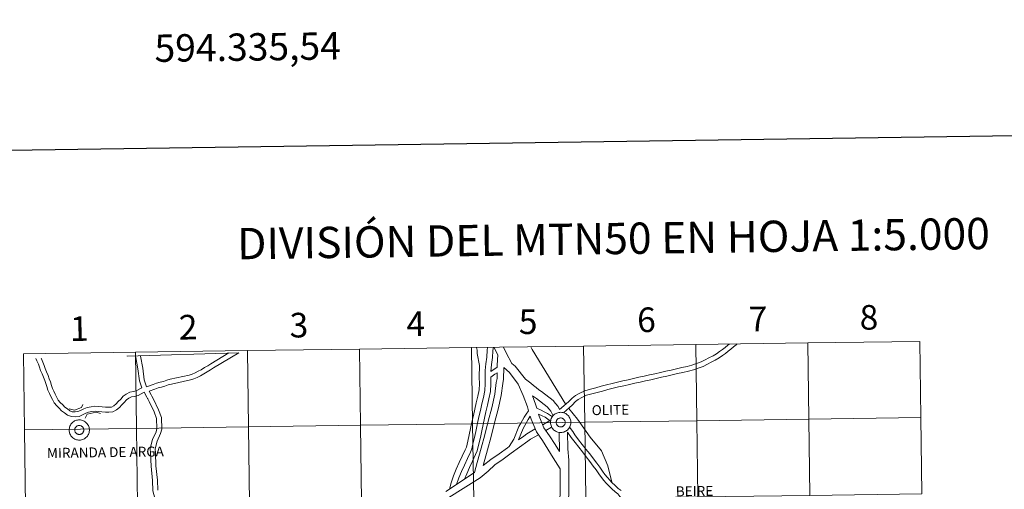
# Model space of a CAD drawing. Units: metres. Extents: x 593431 to 597926, y 4691651 to 4694681.
# Drawn here: x 594286 to 594646, y 4691880 to 4692052 of the extents above; entities that cross this region are included whole.
import ezdxf
from ezdxf.enums import TextEntityAlignment as Align

# ---------------------------------------------------------------- set-up
doc = ezdxf.new("R2010")
doc.units = ezdxf.units.M
doc.header["$MEASUREMENT"] = 0
doc.layers.add('Level 63', color=7, linetype='Continuous', lineweight=0)
doc.styles.add('Arial', font='ARIAL.TTF', dxfattribs={"height": 0.2})

msp = doc.modelspace()

# ---------------------------------------------------------------- linework, layer by layer
at = {"layer": 'Level 63', "linetype": 'Continuous', "lineweight": 30}
msp.add_lwpolyline([(594238.9, 4694418.88), (594274.09, 4692004.16), (597828.67, 4692055.96), (597793.51, 4694467.68), (594238.9, 4694418.88)], dxfattribs=at)
at = {"layer": 'Level 63', "linetype": 'Continuous', "lineweight": 0}
for points in [[(594545.79, 4691933.44), (594545.26, 4691932.99), (594544.31, 4691932.2), (594543.35, 4691931.42), (594542.27, 4691930.66), (594541.17, 4691929.89), (594539.88, 4691929.16), (594538.41, 4691928.41), (594536.98, 4691927.64), (594535.56, 4691926.93), (594533.88, 4691926.32), (594532.17, 4691925.74), (594530.44, 4691925.22), (594528.51, 4691924.83), (594526.55, 4691924.37), (594524.55, 4691923.92), (594522.57, 4691923.48), (594520.62, 4691923.04), (594518.66, 4691922.6), (594516.71, 4691922.16), (594514.75, 4691921.73), (594512.8, 4691921.29), (594510.84, 4691920.85), (594508.88, 4691920.41), (594506.93, 4691919.97), (594504.97, 4691919.53), (594502.94, 4691919.06), (594500.92, 4691918.57), (594498.93, 4691917.98), (594496.99, 4691917.46), (594495.04, 4691916.93), (594493.01, 4691916.38), (594491.13, 4691915.48), (594489.54, 4691914.66), (594488.33, 4691913.7), (594487.11, 4691912.41), (594486.2, 4691911.6), (594483.75, 4691909.46)], [(594545.79, 4691933.44), (594545.26, 4691932.99), (594544.31, 4691932.2), (594543.35, 4691931.42), (594542.27, 4691930.66), (594541.17, 4691929.89), (594539.88, 4691929.16), (594538.41, 4691928.41), (594536.98, 4691927.64), (594535.56, 4691926.93), (594533.88, 4691926.32), (594532.17, 4691925.74), (594530.44, 4691925.22), (594528.51, 4691924.83), (594526.55, 4691924.37), (594524.55, 4691923.92), (594522.57, 4691923.48), (594520.62, 4691923.04), (594518.66, 4691922.6), (594516.71, 4691922.16), (594514.75, 4691921.73), (594512.8, 4691921.29), (594510.84, 4691920.85), (594508.88, 4691920.41), (594506.93, 4691919.97), (594504.97, 4691919.53), (594502.94, 4691919.06), (594500.92, 4691918.57), (594498.93, 4691917.98), (594496.99, 4691917.46), (594495.04, 4691916.93), (594493.01, 4691916.38), (594491.13, 4691915.48), (594489.54, 4691914.66), (594488.33, 4691913.7), (594487.11, 4691912.41), (594486.2, 4691911.6), (594483.75, 4691909.46)], [(594548.68, 4691933.48), (594548.33, 4691933.2), (594547.38, 4691932.43), (594546.42, 4691931.62), (594545.45, 4691930.81), (594544.44, 4691929.99), (594543.3, 4691929.2), (594542.13, 4691928.37), (594540.73, 4691927.57), (594539.24, 4691926.82), (594537.81, 4691926.05), (594536.27, 4691925.27), (594534.47, 4691924.62), (594532.72, 4691924.04), (594530.88, 4691923.48), (594528.89, 4691923.07), (594526.95, 4691922.61), (594524.94, 4691922.17), (594522.97, 4691921.73), (594521.01, 4691921.29), (594519.06, 4691920.85), (594517.1, 4691920.41), (594515.14, 4691919.97), (594513.19, 4691919.53), (594511.23, 4691919.09), (594509.28, 4691918.65), (594507.32, 4691918.21), (594505.37, 4691917.78), (594503.35, 4691917.31), (594501.39, 4691916.84), (594499.42, 4691916.25), (594497.46, 4691915.72), (594495.51, 4691915.2), (594493.63, 4691914.69), (594491.93, 4691913.87), (594490.52, 4691913.15), (594489.55, 4691912.38), (594488.36, 4691911.12), (594487.39, 4691910.25), (594485.17, 4691908.31)], [(594548.68, 4691933.48), (594548.33, 4691933.2), (594547.38, 4691932.43), (594546.42, 4691931.62), (594545.45, 4691930.81), (594544.44, 4691929.99), (594543.3, 4691929.2), (594542.13, 4691928.37), (594540.73, 4691927.57), (594539.24, 4691926.82), (594537.81, 4691926.05), (594536.27, 4691925.27), (594534.47, 4691924.62), (594532.72, 4691924.04), (594530.88, 4691923.48), (594528.89, 4691923.07), (594526.95, 4691922.61), (594524.94, 4691922.17), (594522.97, 4691921.73), (594521.01, 4691921.29), (594519.06, 4691920.85), (594517.1, 4691920.41), (594515.14, 4691919.97), (594513.19, 4691919.53), (594511.23, 4691919.09), (594509.28, 4691918.65), (594507.32, 4691918.21), (594505.37, 4691917.78), (594503.35, 4691917.31), (594501.39, 4691916.84), (594499.42, 4691916.25), (594497.46, 4691915.72), (594495.51, 4691915.2), (594493.63, 4691914.69), (594491.93, 4691913.87), (594490.52, 4691913.15), (594489.55, 4691912.38), (594488.36, 4691911.12), (594487.39, 4691910.25), (594485.17, 4691908.31)], [(594288.04, 4691902.04), (594329.02, 4691902.6), (594328.64, 4691930.46), (594287.66, 4691929.9)], [(594287.66, 4691929.9), (594288.04, 4691902.04)], [(594362.75, 4691930.18), (594356.18, 4691926.2), (594355.1, 4691925.49), (594353.91, 4691924.83), (594352.73, 4691924.06), (594351.63, 4691923.47), (594350.43, 4691922.88), (594349.33, 4691922.44), (594348.25, 4691922.07), (594341.33, 4691920.56), (594340.08, 4691920.19), (594338.87, 4691919.79), (594337.71, 4691919.45), (594336.37, 4691919.14), (594335.12, 4691918.67), (594332.68, 4691917.82)], [(594362.75, 4691930.18), (594356.18, 4691926.2), (594355.1, 4691925.49), (594353.91, 4691924.83), (594352.73, 4691924.06), (594351.63, 4691923.47), (594350.43, 4691922.88), (594349.33, 4691922.44), (594348.25, 4691922.07), (594341.33, 4691920.56), (594340.08, 4691920.19), (594338.87, 4691919.79), (594337.71, 4691919.45), (594336.37, 4691919.14), (594335.12, 4691918.67), (594332.68, 4691917.82)], [(594366.4, 4691930.28), (594357.14, 4691924.68), (594356.04, 4691923.96), (594354.84, 4691923.29), (594353.64, 4691922.51), (594352.45, 4691921.87), (594351.16, 4691921.24), (594349.96, 4691920.76), (594348.74, 4691920.33), (594341.77, 4691918.82), (594340.61, 4691918.48), (594339.41, 4691918.08), (594338.17, 4691917.71), (594336.89, 4691917.42), (594335.74, 4691916.98), (594333.68, 4691916.26)], [(594366.4, 4691930.28), (594357.14, 4691924.68), (594356.04, 4691923.96), (594354.84, 4691923.29), (594353.64, 4691922.51), (594352.45, 4691921.87), (594351.16, 4691921.24), (594349.96, 4691920.76), (594348.74, 4691920.33), (594341.77, 4691918.82), (594340.61, 4691918.48), (594339.41, 4691918.08), (594338.17, 4691917.71), (594336.89, 4691917.42), (594335.74, 4691916.98), (594333.68, 4691916.26)], [(594454.49, 4691925.6), (594453.61, 4691930), (594453.57, 4691931.23), (594453.4, 4691932.17)], [(594454.49, 4691925.6), (594453.61, 4691930), (594453.57, 4691931.23), (594453.4, 4691932.17)], [(594457.37, 4691932.23), (594457.24, 4691931.14), (594457.11, 4691928.69), (594456.83, 4691926.18), (594456.55, 4691923.73), (594456.5, 4691921.28), (594456.54, 4691918.84), (594456.46, 4691916.4), (594455.89, 4691913.94), (594455.32, 4691911.54), (594454.8, 4691909.14)], [(594457.37, 4691932.23), (594457.24, 4691931.14), (594457.11, 4691928.69), (594456.83, 4691926.18), (594456.55, 4691923.73), (594456.5, 4691921.28), (594456.54, 4691918.84), (594456.46, 4691916.4), (594455.89, 4691913.94), (594455.32, 4691911.54), (594454.8, 4691909.14)], [(594459.61, 4691932.26), (594459.43, 4691931.83), (594459.33, 4691930.96), (594459.19, 4691928.52), (594458.91, 4691925.94), (594458.62, 4691923.44)], [(594459.61, 4691932.26), (594459.43, 4691931.83), (594459.33, 4691930.96), (594459.19, 4691928.52), (594458.91, 4691925.94), (594458.62, 4691923.44)], [(594459.76, 4691932.26), (594461.21, 4691929.43)], [(594459.76, 4691932.26), (594461.21, 4691929.43)], [(594461.21, 4691929.43), (594460.94, 4691925.68), (594460.94, 4691924.93)], [(594461.21, 4691929.43), (594460.94, 4691925.68), (594460.94, 4691924.93)], [(594463.23, 4691932.31), (594464.27, 4691930.28), (594466.35, 4691926.35), (594467.58, 4691925.29), (594471.3, 4691920.61)], [(594463.23, 4691932.31), (594464.27, 4691930.28), (594466.35, 4691926.35), (594467.58, 4691925.29), (594471.3, 4691920.61)], [(594473.29, 4691932.45), (594473.74, 4691931.46), (594486.06, 4691911.3)], [(594473.29, 4691932.45), (594473.74, 4691931.46), (594486.06, 4691911.3)], [(594331.87, 4691915.88), (594329.6, 4691914.67), (594328.3, 4691914.3), (594327.14, 4691914.12), (594326.24, 4691913.64), (594325.38, 4691913), (594324.54, 4691912.07), (594323.65, 4691911.18), (594322.79, 4691910.27), (594321.7, 4691909.34), (594320.33, 4691908.61), (594318.91, 4691908.57), (594317.65, 4691908.53), (594316.31, 4691908.66), (594315.02, 4691908.82), (594313.86, 4691908.88), (594312.71, 4691908.75), (594311.46, 4691908.53), (594310.44, 4691908.15), (594309.33, 4691907.58), (594308.03, 4691906.97), (594306.61, 4691906.81), (594305.19, 4691906.89), (594303.75, 4691907.4), (594302.67, 4691908.27), (594301.64, 4691909.04), (594300.77, 4691909.96), (594299.83, 4691910.85), (594298.89, 4691911.9), (594298.25, 4691913.16), (594297.71, 4691914.31), (594297.17, 4691915.4), (594296.6, 4691916.57), (594296.24, 4691917.86), (594295.92, 4691919.05), (594295.45, 4691920.12), (594295.06, 4691921.32), (594294.49, 4691922.57), (594293.93, 4691923.82), (594293.59, 4691924.99), (594293.13, 4691926.13), (594292.6, 4691927.3), (594292.21, 4691928.12)], [(594331.87, 4691915.88), (594329.6, 4691914.67), (594328.3, 4691914.3), (594327.14, 4691914.12), (594326.24, 4691913.64), (594325.38, 4691913), (594324.54, 4691912.07), (594323.65, 4691911.18), (594322.79, 4691910.27), (594321.7, 4691909.34), (594320.33, 4691908.61), (594318.91, 4691908.57), (594317.65, 4691908.53), (594316.31, 4691908.66), (594315.02, 4691908.82), (594313.86, 4691908.88), (594312.71, 4691908.75), (594311.46, 4691908.53), (594310.44, 4691908.15), (594309.33, 4691907.58), (594308.03, 4691906.97), (594306.61, 4691906.81), (594305.19, 4691906.89), (594303.75, 4691907.4), (594302.67, 4691908.27), (594301.64, 4691909.04), (594300.77, 4691909.96), (594299.83, 4691910.85), (594298.89, 4691911.9), (594298.25, 4691913.16), (594297.71, 4691914.31), (594297.17, 4691915.4), (594296.6, 4691916.57), (594296.24, 4691917.86), (594295.92, 4691919.05), (594295.45, 4691920.12), (594295.06, 4691921.32), (594294.49, 4691922.57), (594293.93, 4691923.82), (594293.59, 4691924.99), (594293.13, 4691926.13), (594292.6, 4691927.3), (594292.21, 4691928.12)], [(594330.92, 4691917.42), (594328.92, 4691916.35), (594327.91, 4691916.05), (594326.57, 4691915.85), (594325.28, 4691915.16), (594324.16, 4691914.33), (594323.24, 4691913.3), (594322.36, 4691912.43), (594321.55, 4691911.58), (594320.68, 4691910.83), (594319.86, 4691910.39), (594318.86, 4691910.37), (594317.71, 4691910.33), (594316.51, 4691910.44), (594315.18, 4691910.61), (594313.81, 4691910.68), (594312.45, 4691910.53), (594310.98, 4691910.28), (594309.71, 4691909.79), (594308.53, 4691909.19), (594307.54, 4691908.72), (594306.55, 4691908.61), (594305.55, 4691908.67), (594304.64, 4691908.99), (594303.77, 4691909.69), (594302.84, 4691910.38), (594302.04, 4691911.23), (594301.12, 4691912.1), (594300.39, 4691912.92), (594299.86, 4691913.95), (594299.33, 4691915.09), (594298.79, 4691916.19), (594298.29, 4691917.21), (594297.98, 4691918.33), (594297.62, 4691919.65), (594297.13, 4691920.76), (594296.74, 4691921.97), (594296.13, 4691923.31), (594295.62, 4691924.45), (594295.29, 4691925.58), (594294.78, 4691926.84), (594294.23, 4691928.06), (594294.17, 4691928.17)], [(594330.92, 4691917.42), (594328.92, 4691916.35), (594327.91, 4691916.05), (594326.57, 4691915.85), (594325.28, 4691915.16), (594324.16, 4691914.33), (594323.24, 4691913.3), (594322.36, 4691912.43), (594321.55, 4691911.58), (594320.68, 4691910.83), (594319.86, 4691910.39), (594318.86, 4691910.37), (594317.71, 4691910.33), (594316.51, 4691910.44), (594315.18, 4691910.61), (594313.81, 4691910.68), (594312.45, 4691910.53), (594310.98, 4691910.28), (594309.71, 4691909.79), (594308.53, 4691909.19), (594307.54, 4691908.72), (594306.55, 4691908.61), (594305.55, 4691908.67), (594304.64, 4691908.99), (594303.77, 4691909.69), (594302.84, 4691910.38), (594302.04, 4691911.23), (594301.12, 4691912.1), (594300.39, 4691912.92), (594299.86, 4691913.95), (594299.33, 4691915.09), (594298.79, 4691916.19), (594298.29, 4691917.21), (594297.98, 4691918.33), (594297.62, 4691919.65), (594297.13, 4691920.76), (594296.74, 4691921.97), (594296.13, 4691923.31), (594295.62, 4691924.45), (594295.29, 4691925.58), (594294.78, 4691926.84), (594294.23, 4691928.06), (594294.17, 4691928.17)], [(594328.53, 4691929.18), (594328.76, 4691928.56), (594329.54, 4691924.37), (594330.08, 4691919.97), (594330.92, 4691917.42)], [(594328.53, 4691929.18), (594328.76, 4691928.56), (594329.54, 4691924.37), (594330.08, 4691919.97), (594330.92, 4691917.42)], [(594330.43, 4691929.23), (594330.5, 4691929.04), (594331.32, 4691924.65), (594331.85, 4691920.36), (594332.68, 4691917.82)], [(594330.43, 4691929.23), (594330.5, 4691929.04), (594331.32, 4691924.65), (594331.85, 4691920.36), (594332.68, 4691917.82)], [(594460.93, 4691922.93), (594460.92, 4691920.84), (594460.63, 4691919.39), (594460.05, 4691915.06), (594458.96, 4691910.15), (594457.66, 4691905.22), (594456.39, 4691900.27), (594455.13, 4691895.34), (594453.65, 4691890.13), (594452.66, 4691886.52), (594442.17, 4691879.51)], [(594460.93, 4691922.93), (594460.92, 4691920.84), (594460.63, 4691919.39), (594460.05, 4691915.06), (594458.96, 4691910.15), (594457.66, 4691905.22), (594456.39, 4691900.27), (594455.13, 4691895.34), (594453.65, 4691890.13), (594452.66, 4691886.52), (594442.17, 4691879.51)], [(594454.49, 4691925.6), (594454.4, 4691921.29), (594454.44, 4691918.86), (594454.37, 4691916.67), (594453.85, 4691914.42), (594453.27, 4691912), (594452.75, 4691909.58)], [(594454.49, 4691925.6), (594454.4, 4691921.29), (594454.44, 4691918.86), (594454.37, 4691916.67), (594453.85, 4691914.42), (594453.27, 4691912), (594452.75, 4691909.58)], [(594463.33, 4691924.84), (594463.31, 4691920.6), (594462.99, 4691918.99), (594462.41, 4691914.64), (594461.29, 4691909.58), (594459.98, 4691904.62), (594458.71, 4691899.68), (594457.45, 4691894.72), (594455.83, 4691889.06)], [(594463.33, 4691924.84), (594463.31, 4691920.6), (594462.99, 4691918.99), (594462.41, 4691914.64), (594461.29, 4691909.58), (594459.98, 4691904.62), (594458.71, 4691899.68), (594457.45, 4691894.72), (594455.83, 4691889.06)], [(594458.59, 4691921.33), (594460.09, 4691922.39), (594460.93, 4691922.93)], [(594458.59, 4691921.33), (594460.09, 4691922.39), (594460.93, 4691922.93)], [(594458.62, 4691923.44), (594460.94, 4691924.93)], [(594458.62, 4691923.44), (594460.94, 4691924.93)], [(594463.33, 4691924.84), (594465.49, 4691922.98), (594468.64, 4691918.77), (594470.44, 4691914.66), (594472, 4691910.44), (594472.43, 4691909.06)], [(594463.33, 4691924.84), (594465.49, 4691922.98), (594468.64, 4691918.77), (594470.44, 4691914.66), (594472, 4691910.44), (594472.43, 4691909.06)], [(594458.59, 4691921.33), (594458.63, 4691918.83), (594458.55, 4691916.13), (594457.93, 4691913.46), (594457.36, 4691911.08), (594456.85, 4691908.7)], [(594458.59, 4691921.33), (594458.63, 4691918.83), (594458.55, 4691916.13), (594457.93, 4691913.46), (594457.36, 4691911.08), (594456.85, 4691908.7)], [(594483.75, 4691909.46), (594483.23, 4691910.56), (594482.31, 4691911.67), (594481.41, 4691912.75), (594477.16, 4691916.06), (594476.13, 4691916.71), (594475.23, 4691917.5), (594474.28, 4691918.33), (594473.23, 4691919.18), (594471.3, 4691920.61)], [(594483.75, 4691909.46), (594483.23, 4691910.56), (594482.31, 4691911.67), (594481.41, 4691912.75), (594477.16, 4691916.06), (594476.13, 4691916.71), (594475.23, 4691917.5), (594474.28, 4691918.33), (594473.23, 4691919.18), (594471.3, 4691920.61)], [(594331.87, 4691915.88), (594332.77, 4691914.03), (594333.09, 4691913.51), (594333.17, 4691913.42), (594333.68, 4691912.46), (594335.47, 4691908.67), (594336.39, 4691906.18), (594336.49, 4691902.5), (594336.16, 4691901.32), (594334.93, 4691898.54), (594334.05, 4691895.27), (594334.17, 4691893.56), (594334.35, 4691888.83), (594334.9, 4691883.58), (594335.01, 4691879.8), (594335.72, 4691877.05), (594337.53, 4691872.73), (594339.72, 4691868.22), (594340.36, 4691867.14)], [(594331.87, 4691915.88), (594332.77, 4691914.03), (594333.09, 4691913.51), (594333.17, 4691913.42), (594333.68, 4691912.46), (594335.47, 4691908.67), (594336.39, 4691906.18), (594336.49, 4691902.5), (594336.16, 4691901.32), (594334.93, 4691898.54), (594334.05, 4691895.27), (594334.17, 4691893.56), (594334.35, 4691888.83), (594334.9, 4691883.58), (594335.01, 4691879.8), (594335.72, 4691877.05), (594337.53, 4691872.73), (594339.72, 4691868.22), (594340.36, 4691867.14)], [(594333.68, 4691916.26), (594334.35, 4691914.9), (594334.55, 4691914.57), (594334.67, 4691914.43), (594335.29, 4691913.27), (594337.13, 4691909.37), (594338.18, 4691906.53), (594338.3, 4691902.27), (594337.85, 4691900.7), (594336.63, 4691897.94), (594335.86, 4691895.09), (594335.97, 4691893.66), (594336.14, 4691888.96), (594336.7, 4691883.7), (594336.8, 4691880.05)], [(594333.68, 4691916.26), (594334.35, 4691914.9), (594334.55, 4691914.57), (594334.67, 4691914.43), (594335.29, 4691913.27), (594337.13, 4691909.37), (594338.18, 4691906.53), (594338.3, 4691902.27), (594337.85, 4691900.7), (594336.63, 4691897.94), (594335.86, 4691895.09), (594335.97, 4691893.66), (594336.14, 4691888.96), (594336.7, 4691883.7), (594336.8, 4691880.05)], [(594304.35, 4691909.72), (594306.39, 4691909.29), (594308.86, 4691910.25), (594309.43, 4691911.3)], [(594304.35, 4691909.72), (594306.39, 4691909.29), (594308.86, 4691910.25), (594309.43, 4691911.3)], [(594473.83, 4691914.48), (594474.95, 4691911.45), (594475.4, 4691910.02)], [(594481.38, 4691907.19), (594480.58, 4691908.88), (594479.91, 4691909.68), (594479.23, 4691910.5), (594475.37, 4691913.51), (594473.83, 4691914.48)], [(594473.83, 4691914.48), (594474.95, 4691911.45), (594475.4, 4691910.02)], [(594481.38, 4691907.19), (594480.58, 4691908.88), (594479.91, 4691909.68), (594479.23, 4691910.5), (594475.37, 4691913.51), (594473.83, 4691914.48)], [(594310.22, 4691906.32), (594310.93, 4691907.75), (594314.3, 4691908.55), (594315.82, 4691907.98)], [(594310.22, 4691906.32), (594310.93, 4691907.75), (594314.3, 4691908.55), (594315.82, 4691907.98)], [(594452.75, 4691909.59), (594452.24, 4691907.25), (594451.72, 4691904.91), (594451.21, 4691902.57), (594450.69, 4691900.23), (594450.18, 4691897.9), (594449.68, 4691895.76), (594449.25, 4691894.78), (594448.16, 4691892.44), (594447.06, 4691890.09), (594445.94, 4691887.68), (594444.95, 4691885.22), (594444.09, 4691882.73), (594443.53, 4691880.42)], [(594452.75, 4691909.59), (594452.24, 4691907.25), (594451.72, 4691904.91), (594451.21, 4691902.57), (594450.69, 4691900.23), (594450.18, 4691897.9), (594449.68, 4691895.76), (594449.25, 4691894.78), (594448.16, 4691892.44), (594447.06, 4691890.09), (594445.94, 4691887.68), (594444.95, 4691885.22), (594444.09, 4691882.73), (594443.53, 4691880.42)], [(594454.8, 4691909.14), (594454.29, 4691906.8), (594453.77, 4691904.46), (594453.25, 4691902.12), (594452.74, 4691899.78), (594452.22, 4691897.43), (594451.68, 4691895.09), (594451.16, 4691893.91), (594450.06, 4691891.56), (594448.96, 4691889.2), (594447.87, 4691886.84), (594446.91, 4691884.49), (594446.11, 4691882.14)], [(594454.8, 4691909.14), (594454.29, 4691906.8), (594453.77, 4691904.46), (594453.25, 4691902.12), (594452.74, 4691899.78), (594452.22, 4691897.43), (594451.68, 4691895.09), (594451.16, 4691893.91), (594450.06, 4691891.56), (594448.96, 4691889.2), (594447.87, 4691886.84), (594446.91, 4691884.49), (594446.11, 4691882.14)], [(594456.85, 4691908.69), (594456.33, 4691906.35), (594455.82, 4691904.01), (594455.3, 4691901.66), (594454.79, 4691899.32), (594454.27, 4691896.97), (594453.67, 4691894.43), (594453.07, 4691893.05), (594451.96, 4691890.67), (594450.87, 4691888.32), (594449.79, 4691886.01), (594449.01, 4691884.08)], [(594456.85, 4691908.69), (594456.33, 4691906.35), (594455.82, 4691904.01), (594455.3, 4691901.66), (594454.79, 4691899.32), (594454.27, 4691896.97), (594453.67, 4691894.43), (594453.07, 4691893.05), (594451.96, 4691890.67), (594450.87, 4691888.32), (594449.79, 4691886.01), (594449.01, 4691884.08)], [(594465.33, 4691895.95), (594467.05, 4691898.7), (594468.9, 4691903.33), (594469.58, 4691904.55), (594470.23, 4691905.59), (594470.82, 4691906.68), (594471.5, 4691907.76), (594472.43, 4691909.06)], [(594465.33, 4691895.95), (594467.05, 4691898.7), (594468.9, 4691903.33), (594469.58, 4691904.55), (594470.23, 4691905.59), (594470.82, 4691906.68), (594471.5, 4691907.76), (594472.43, 4691909.06)], [(594481.13, 4691906.87), (594480.47, 4691907.35), (594479.36, 4691908.1), (594478.16, 4691908.66), (594477.07, 4691909.2), (594475.4, 4691910.02)], [(594481.13, 4691906.87), (594480.47, 4691907.35), (594479.36, 4691908.1), (594478.16, 4691908.66), (594477.07, 4691909.2), (594475.4, 4691910.02)], [(594480.48, 4691905.27), (594479.5, 4691905.98), (594478.53, 4691906.64), (594477.43, 4691907.15), (594476.09, 4691907.81)], [(594476.09, 4691907.81), (594476.34, 4691907.02), (594478.05, 4691902.86), (594480.09, 4691899.84), (594482.1, 4691896.65), (594483.7, 4691894.11)], [(594480.48, 4691905.27), (594479.5, 4691905.98), (594478.53, 4691906.64), (594477.43, 4691907.15), (594476.09, 4691907.81)], [(594476.09, 4691907.81), (594476.34, 4691907.02), (594478.05, 4691902.86), (594480.09, 4691899.84), (594482.1, 4691896.65), (594483.7, 4691894.11)], [(594487.15, 4691909.84), (594490.37, 4691905.98), (594494.97, 4691899.33), (594499.09, 4691894.43), (594501.45, 4691888.9), (594502.82, 4691882.91)], [(594487.15, 4691909.84), (594490.37, 4691905.98), (594494.97, 4691899.33), (594499.09, 4691894.43), (594501.45, 4691888.9), (594502.82, 4691882.91)], [(594468.73, 4691898.4), (594470.41, 4691902.61), (594471.02, 4691903.7), (594471.68, 4691904.74), (594472.27, 4691905.83), (594473.05, 4691907.08)], [(594468.73, 4691898.4), (594470.41, 4691902.61), (594471.02, 4691903.7), (594471.68, 4691904.74), (594472.27, 4691905.83), (594473.05, 4691907.08)], [(594473.05, 4691907.08), (594473.41, 4691905.96), (594475.29, 4691901.38), (594477.48, 4691898.14), (594479.47, 4691894.99), (594481.47, 4691891.82), (594484.03, 4691887.75)], [(594473.05, 4691907.08), (594473.41, 4691905.96), (594475.29, 4691901.38), (594477.48, 4691898.14), (594479.47, 4691894.99), (594481.47, 4691891.82), (594484.03, 4691887.75)], [(594480.18, 4691905.48), (594477.6, 4691903.95)], [(594480.18, 4691905.48), (594477.6, 4691903.95)], [(594288.42, 4691874.17), (594329.41, 4691874.74), (594329.02, 4691902.6), (594288.04, 4691902.04)], [(594288.04, 4691902.04), (594288.42, 4691874.17)], [(594474.87, 4691902.39), (594471.74, 4691900.61), (594470.69, 4691899.8), (594468.73, 4691898.4)], [(594474.87, 4691902.39), (594471.74, 4691900.61), (594470.69, 4691899.8), (594468.73, 4691898.4)], [(594480.87, 4691903.1), (594478.74, 4691901.84)], [(594480.87, 4691903.1), (594478.74, 4691901.84)], [(594483.56, 4691901.13), (594483.7, 4691894.11)], [(594483.56, 4691901.13), (594483.7, 4691894.11)], [(594486.67, 4691901.24), (594486.8, 4691895.09), (594487.16, 4691890.98), (594487.14, 4691885.61), (594487.13, 4691880.41), (594486.99, 4691875.18), (594486.9, 4691870), (594487.26, 4691865.15), (594487.96, 4691863.65), (594488.49, 4691861.77), (594489.52, 4691856.59), (594490.76, 4691851.57), (594492.28, 4691846.62), (594493.3, 4691843.09), (594494.27, 4691839.61), (594494.99, 4691837.06)], [(594509.09, 4691872.81), (594507.67, 4691874.76), (594507.22, 4691875.87), (594506.5, 4691876.8), (594505.75, 4691877.75), (594505.07, 4691878.65), (594504.12, 4691879.34), (594502.89, 4691880.51), (594501.73, 4691881.64), (594500.86, 4691882.55), (594500.01, 4691883.53), (594499.04, 4691884.67), (594498.12, 4691885.94), (594497.11, 4691887.4), (594496.09, 4691888.84), (594494.82, 4691890.49), (594493.49, 4691892.23), (594492.09, 4691893.99), (594490.75, 4691895.68), (594489.42, 4691897.38), (594487.96, 4691899.3), (594486.67, 4691901.24)], [(594486.67, 4691901.24), (594486.8, 4691895.09), (594487.16, 4691890.98), (594487.14, 4691885.61), (594487.13, 4691880.41), (594486.99, 4691875.18), (594486.9, 4691870), (594487.26, 4691865.15), (594487.96, 4691863.65), (594488.49, 4691861.77), (594489.52, 4691856.59), (594490.76, 4691851.57), (594492.28, 4691846.62), (594493.3, 4691843.09), (594494.27, 4691839.61), (594494.99, 4691837.06)], [(594509.09, 4691872.81), (594507.67, 4691874.76), (594507.22, 4691875.87), (594506.5, 4691876.8), (594505.75, 4691877.75), (594505.07, 4691878.65), (594504.12, 4691879.34), (594502.89, 4691880.51), (594501.73, 4691881.64), (594500.86, 4691882.55), (594500.01, 4691883.53), (594499.04, 4691884.67), (594498.12, 4691885.94), (594497.11, 4691887.4), (594496.09, 4691888.84), (594494.82, 4691890.49), (594493.49, 4691892.23), (594492.09, 4691893.99), (594490.75, 4691895.68), (594489.42, 4691897.38), (594487.96, 4691899.3), (594486.67, 4691901.24)], [(594506.27, 4691879.85), (594505.2, 4691880.64), (594504.05, 4691881.73), (594502.92, 4691882.81), (594502.11, 4691883.68), (594501.28, 4691884.63), (594500.36, 4691885.71), (594499.49, 4691886.91), (594498.48, 4691888.36), (594497.44, 4691889.83), (594496.15, 4691891.51), (594494.81, 4691893.26), (594493.4, 4691895.03), (594492.07, 4691896.72), (594490.74, 4691898.41), (594489.33, 4691900.27), (594488.56, 4691901.42), (594487.42, 4691903.04)], [(594506.27, 4691879.85), (594505.2, 4691880.64), (594504.05, 4691881.73), (594502.92, 4691882.81), (594502.11, 4691883.68), (594501.28, 4691884.63), (594500.36, 4691885.71), (594499.49, 4691886.91), (594498.48, 4691888.36), (594497.44, 4691889.83), (594496.15, 4691891.51), (594494.81, 4691893.26), (594493.4, 4691895.03), (594492.07, 4691896.72), (594490.74, 4691898.41), (594489.33, 4691900.27), (594488.56, 4691901.42), (594487.42, 4691903.04)], [(594476.02, 4691900.29), (594473.07, 4691898.61), (594472.12, 4691897.87), (594469.09, 4691895.71), (594466.08, 4691893.55), (594463.08, 4691891.39), (594460.08, 4691889.24), (594457.6, 4691886.94), (594454.71, 4691884.56)], [(594476.02, 4691900.29), (594473.07, 4691898.61), (594472.12, 4691897.87), (594469.09, 4691895.71), (594466.08, 4691893.55), (594463.08, 4691891.39), (594460.08, 4691889.24), (594457.6, 4691886.94), (594454.71, 4691884.56)], [(594465.33, 4691895.95), (594464.69, 4691895.5), (594461.68, 4691893.34), (594458.66, 4691891.18), (594455.83, 4691889.06)], [(594465.33, 4691895.95), (594464.69, 4691895.5), (594461.68, 4691893.34), (594458.66, 4691891.18), (594455.83, 4691889.06)], [(594484.03, 4691887.75), (594484.01, 4691880.46), (594483.88, 4691875.25), (594483.79, 4691869.91), (594484.2, 4691864.36), (594485.03, 4691862.56), (594485.46, 4691861.04), (594486.48, 4691855.92), (594487.76, 4691850.74), (594489.29, 4691845.74), (594490.31, 4691842.24), (594491.27, 4691838.77), (594492.25, 4691835.29), (594493.2, 4691831.88), (594493.88, 4691828.29), (594494.25, 4691824.51), (594494.41, 4691820.45), (594494.59, 4691816.58), (594494.82, 4691812.65), (594495.22, 4691808.68), (594495.63, 4691804.94)], [(594484.03, 4691887.75), (594484.01, 4691880.46), (594483.88, 4691875.25), (594483.79, 4691869.91), (594484.2, 4691864.36), (594485.03, 4691862.56), (594485.46, 4691861.04), (594486.48, 4691855.92), (594487.76, 4691850.74), (594489.29, 4691845.74), (594490.31, 4691842.24), (594491.27, 4691838.77), (594492.25, 4691835.29), (594493.2, 4691831.88), (594493.88, 4691828.29), (594494.25, 4691824.51), (594494.41, 4691820.45), (594494.59, 4691816.58), (594494.82, 4691812.65), (594495.22, 4691808.68), (594495.63, 4691804.94)], [(594454.71, 4691884.56), (594443.24, 4691877.36)], [(594454.71, 4691884.56), (594443.24, 4691877.36)]]:
    msp.add_lwpolyline(points, dxfattribs=at)
for points in [[(594533.55, 4691933.27), (594533.93, 4691905.41), (594492.95, 4691904.85), (594492.57, 4691932.71), (594533.55, 4691933.27)], [(594574.53, 4691933.84), (594574.92, 4691905.97), (594533.93, 4691905.41), (594533.55, 4691933.27), (594574.53, 4691933.84)], [(594615.51, 4691934.4), (594615.9, 4691906.54), (594574.92, 4691905.97), (594574.53, 4691933.84), (594615.51, 4691934.4)], [(594328.64, 4691930.46), (594329.02, 4691902.6), (594288.04, 4691902.04), (594287.66, 4691929.9), (594328.64, 4691930.46)], [(594369.62, 4691931.02), (594370.01, 4691903.16), (594329.02, 4691902.6), (594328.64, 4691930.46), (594369.62, 4691931.02)], [(594410.61, 4691931.58), (594410.99, 4691903.72), (594370.01, 4691903.16), (594369.62, 4691931.02), (594410.61, 4691931.58)], [(594451.59, 4691932.15), (594451.97, 4691904.28), (594410.99, 4691903.72), (594410.61, 4691931.58), (594451.59, 4691932.15)], [(594492.57, 4691932.71), (594492.95, 4691904.85), (594451.97, 4691904.28), (594451.59, 4691932.15), (594492.57, 4691932.71)], [(594480.46, 4691904.75), (594480.47, 4691905.12), (594480.53, 4691905.48), (594480.62, 4691905.84), (594480.74, 4691906.19), (594480.9, 4691906.52), (594481.09, 4691906.84), (594481.31, 4691907.14), (594481.56, 4691907.41), (594481.84, 4691907.65), (594482.14, 4691907.87), (594482.46, 4691908.05), (594482.79, 4691908.21), (594483.14, 4691908.33), (594483.5, 4691908.41), (594483.87, 4691908.46), (594484.24, 4691908.47), (594484.61, 4691908.44), (594484.97, 4691908.38), (594485.33, 4691908.28), (594485.67, 4691908.15), (594486, 4691907.98), (594486.31, 4691907.78), (594486.6, 4691907.55), (594486.86, 4691907.3), (594487.1, 4691907.01), (594487.31, 4691906.71), (594487.49, 4691906.39), (594487.63, 4691906.05), (594487.75, 4691905.7), (594487.82, 4691905.33), (594487.86, 4691904.97), (594487.86, 4691904.6), (594487.82, 4691904.23), (594487.75, 4691903.87), (594487.65, 4691903.52), (594487.5, 4691903.17), (594487.33, 4691902.85), (594487.12, 4691902.54), (594486.89, 4691902.26), (594486.62, 4691902), (594486.33, 4691901.77), (594486.03, 4691901.57), (594485.7, 4691901.4), (594485.35, 4691901.26), (594485, 4691901.16), (594484.64, 4691901.1), (594484.27, 4691901.07), (594483.9, 4691901.07), (594483.53, 4691901.12), (594483.17, 4691901.2), (594482.82, 4691901.31), (594482.49, 4691901.46), (594482.17, 4691901.65), (594481.86, 4691901.86), (594481.59, 4691902.1), (594481.33, 4691902.38), (594481.11, 4691902.67), (594480.92, 4691902.98), (594480.75, 4691903.31), (594480.63, 4691903.66), (594480.53, 4691904.02), (594480.48, 4691904.38), (594480.46, 4691904.75)], [(594480.46, 4691904.75), (594480.47, 4691905.12), (594480.53, 4691905.48), (594480.62, 4691905.84), (594480.74, 4691906.19), (594480.9, 4691906.52), (594481.09, 4691906.84), (594481.31, 4691907.14), (594481.56, 4691907.41), (594481.84, 4691907.65), (594482.14, 4691907.87), (594482.46, 4691908.05), (594482.79, 4691908.21), (594483.14, 4691908.33), (594483.5, 4691908.41), (594483.87, 4691908.46), (594484.24, 4691908.47), (594484.61, 4691908.44), (594484.97, 4691908.38), (594485.33, 4691908.28), (594485.67, 4691908.15), (594486, 4691907.98), (594486.31, 4691907.78), (594486.6, 4691907.55), (594486.86, 4691907.3), (594487.1, 4691907.01), (594487.31, 4691906.71), (594487.49, 4691906.39), (594487.63, 4691906.05), (594487.75, 4691905.7), (594487.82, 4691905.33), (594487.86, 4691904.97), (594487.86, 4691904.6), (594487.82, 4691904.23), (594487.75, 4691903.87), (594487.65, 4691903.52), (594487.5, 4691903.17), (594487.33, 4691902.85), (594487.12, 4691902.54), (594486.89, 4691902.26), (594486.62, 4691902), (594486.33, 4691901.77), (594486.03, 4691901.57), (594485.7, 4691901.4), (594485.35, 4691901.26), (594485, 4691901.16), (594484.64, 4691901.1), (594484.27, 4691901.07), (594483.9, 4691901.07), (594483.53, 4691901.12), (594483.17, 4691901.2), (594482.82, 4691901.31), (594482.49, 4691901.46), (594482.17, 4691901.65), (594481.86, 4691901.86), (594481.59, 4691902.1), (594481.33, 4691902.38), (594481.11, 4691902.67), (594480.92, 4691902.98), (594480.75, 4691903.31), (594480.63, 4691903.66), (594480.53, 4691904.02), (594480.48, 4691904.38), (594480.46, 4691904.75)], [(594304.39, 4691901.99), (594304.4, 4691902.36), (594304.46, 4691902.73), (594304.55, 4691903.09), (594304.67, 4691903.43), (594304.83, 4691903.77), (594305.02, 4691904.08), (594305.24, 4691904.38), (594305.49, 4691904.65), (594305.77, 4691904.9), (594306.07, 4691905.11), (594306.39, 4691905.3), (594306.72, 4691905.45), (594307.07, 4691905.57), (594307.43, 4691905.65), (594307.8, 4691905.7), (594308.17, 4691905.71), (594308.53, 4691905.68), (594308.9, 4691905.62), (594309.25, 4691905.52), (594309.6, 4691905.39), (594309.93, 4691905.22), (594310.24, 4691905.02), (594310.53, 4691904.8), (594310.79, 4691904.54), (594311.03, 4691904.26), (594311.24, 4691903.95), (594311.42, 4691903.63), (594311.56, 4691903.29), (594311.67, 4691902.94), (594311.75, 4691902.58), (594311.79, 4691902.21), (594311.79, 4691901.84), (594311.75, 4691901.47), (594311.68, 4691901.11), (594311.57, 4691900.76), (594311.43, 4691900.42), (594311.26, 4691900.09), (594311.05, 4691899.79), (594310.81, 4691899.5), (594310.55, 4691899.24), (594310.26, 4691899.01), (594309.95, 4691898.81), (594309.63, 4691898.64), (594309.28, 4691898.5), (594308.93, 4691898.4), (594308.57, 4691898.34), (594308.2, 4691898.31), (594307.83, 4691898.32), (594307.46, 4691898.36), (594307.1, 4691898.44), (594306.75, 4691898.56), (594306.41, 4691898.71), (594306.09, 4691898.89), (594305.79, 4691899.1), (594305.51, 4691899.35), (594305.26, 4691899.62), (594305.04, 4691899.91), (594304.85, 4691900.22), (594304.68, 4691900.56), (594304.55, 4691900.9), (594304.46, 4691901.26), (594304.41, 4691901.63), (594304.39, 4691901.99)], [(594304.39, 4691901.99), (594304.4, 4691902.36), (594304.46, 4691902.73), (594304.55, 4691903.09), (594304.67, 4691903.43), (594304.83, 4691903.77), (594305.02, 4691904.08), (594305.24, 4691904.38), (594305.49, 4691904.65), (594305.77, 4691904.9), (594306.07, 4691905.11), (594306.39, 4691905.3), (594306.72, 4691905.45), (594307.07, 4691905.57), (594307.43, 4691905.65), (594307.8, 4691905.7), (594308.17, 4691905.71), (594308.53, 4691905.68), (594308.9, 4691905.62), (594309.25, 4691905.52), (594309.6, 4691905.39), (594309.93, 4691905.22), (594310.24, 4691905.02), (594310.53, 4691904.8), (594310.79, 4691904.54), (594311.03, 4691904.26), (594311.24, 4691903.95), (594311.42, 4691903.63), (594311.56, 4691903.29), (594311.67, 4691902.94), (594311.75, 4691902.58), (594311.79, 4691902.21), (594311.79, 4691901.84), (594311.75, 4691901.47), (594311.68, 4691901.11), (594311.57, 4691900.76), (594311.43, 4691900.42), (594311.26, 4691900.09), (594311.05, 4691899.79), (594310.81, 4691899.5), (594310.55, 4691899.24), (594310.26, 4691899.01), (594309.95, 4691898.81), (594309.63, 4691898.64), (594309.28, 4691898.5), (594308.93, 4691898.4), (594308.57, 4691898.34), (594308.2, 4691898.31), (594307.83, 4691898.32), (594307.46, 4691898.36), (594307.1, 4691898.44), (594306.75, 4691898.56), (594306.41, 4691898.71), (594306.09, 4691898.89), (594305.79, 4691899.1), (594305.51, 4691899.35), (594305.26, 4691899.62), (594305.04, 4691899.91), (594304.85, 4691900.22), (594304.68, 4691900.56), (594304.55, 4691900.9), (594304.46, 4691901.26), (594304.41, 4691901.63), (594304.39, 4691901.99)], [(594451.97, 4691904.28), (594452.35, 4691876.42), (594411.37, 4691875.86), (594410.99, 4691903.72), (594451.97, 4691904.28)], [(594492.95, 4691904.85), (594493.33, 4691876.99), (594452.35, 4691876.42), (594451.97, 4691904.28), (594492.95, 4691904.85)], [(594482.55, 4691905.1), (594482.59, 4691905.26), (594482.65, 4691905.42), (594482.72, 4691905.56), (594482.81, 4691905.7), (594482.91, 4691905.84), (594483.02, 4691905.96), (594483.14, 4691906.06), (594483.28, 4691906.16), (594483.42, 4691906.24), (594483.57, 4691906.3), (594483.73, 4691906.36), (594483.89, 4691906.39), (594484.05, 4691906.41), (594484.21, 4691906.41), (594484.38, 4691906.4), (594484.54, 4691906.37), (594484.7, 4691906.32), (594484.85, 4691906.26), (594484.99, 4691906.19), (594485.13, 4691906.1), (594485.26, 4691905.99), (594485.38, 4691905.88), (594485.48, 4691905.75), (594485.57, 4691905.62), (594485.65, 4691905.47), (594485.71, 4691905.32), (594485.76, 4691905.16), (594485.79, 4691905), (594485.81, 4691904.84), (594485.81, 4691904.67), (594485.79, 4691904.51), (594485.75, 4691904.35), (594485.71, 4691904.19), (594485.64, 4691904.04), (594485.56, 4691903.9), (594485.47, 4691903.76), (594485.36, 4691903.64), (594485.24, 4691903.52), (594485.11, 4691903.42), (594484.97, 4691903.33), (594484.83, 4691903.26), (594484.67, 4691903.2), (594484.51, 4691903.16), (594484.35, 4691903.13), (594484.19, 4691903.12), (594484.03, 4691903.12), (594483.86, 4691903.15), (594483.7, 4691903.18), (594483.55, 4691903.24), (594483.4, 4691903.3), (594483.26, 4691903.39), (594483.12, 4691903.49), (594483, 4691903.6), (594482.89, 4691903.72), (594482.79, 4691903.85), (594482.71, 4691903.99), (594482.64, 4691904.14), (594482.58, 4691904.29), (594482.54, 4691904.45), (594482.52, 4691904.61), (594482.51, 4691904.78), (594482.52, 4691904.94), (594482.55, 4691905.1)], [(594482.55, 4691905.1), (594482.59, 4691905.26), (594482.65, 4691905.42), (594482.72, 4691905.56), (594482.81, 4691905.7), (594482.91, 4691905.84), (594483.02, 4691905.96), (594483.14, 4691906.06), (594483.28, 4691906.16), (594483.42, 4691906.24), (594483.57, 4691906.3), (594483.73, 4691906.36), (594483.89, 4691906.39), (594484.05, 4691906.41), (594484.21, 4691906.41), (594484.38, 4691906.4), (594484.54, 4691906.37), (594484.7, 4691906.32), (594484.85, 4691906.26), (594484.99, 4691906.19), (594485.13, 4691906.1), (594485.26, 4691905.99), (594485.38, 4691905.88), (594485.48, 4691905.75), (594485.57, 4691905.62), (594485.65, 4691905.47), (594485.71, 4691905.32), (594485.76, 4691905.16), (594485.79, 4691905), (594485.81, 4691904.84), (594485.81, 4691904.67), (594485.79, 4691904.51), (594485.75, 4691904.35), (594485.71, 4691904.19), (594485.64, 4691904.04), (594485.56, 4691903.9), (594485.47, 4691903.76), (594485.36, 4691903.64), (594485.24, 4691903.52), (594485.11, 4691903.42), (594484.97, 4691903.33), (594484.83, 4691903.26), (594484.67, 4691903.2), (594484.51, 4691903.16), (594484.35, 4691903.13), (594484.19, 4691903.12), (594484.03, 4691903.12), (594483.86, 4691903.15), (594483.7, 4691903.18), (594483.55, 4691903.24), (594483.4, 4691903.3), (594483.26, 4691903.39), (594483.12, 4691903.49), (594483, 4691903.6), (594482.89, 4691903.72), (594482.79, 4691903.85), (594482.71, 4691903.99), (594482.64, 4691904.14), (594482.58, 4691904.29), (594482.54, 4691904.45), (594482.52, 4691904.61), (594482.51, 4691904.78), (594482.52, 4691904.94), (594482.55, 4691905.1)], [(594533.93, 4691905.41), (594534.32, 4691877.55), (594493.33, 4691876.99), (594492.95, 4691904.85), (594533.93, 4691905.41)], [(594574.92, 4691905.97), (594575.3, 4691878.11), (594534.32, 4691877.55), (594533.93, 4691905.41), (594574.92, 4691905.97)], [(594615.9, 4691906.54), (594616.28, 4691878.68), (594575.3, 4691878.11), (594574.92, 4691905.97), (594615.9, 4691906.54)], [(594329.02, 4691902.6), (594329.41, 4691874.74), (594288.42, 4691874.17), (594288.04, 4691902.04), (594329.02, 4691902.6)], [(594306.48, 4691902.35), (594306.52, 4691902.51), (594306.57, 4691902.66), (594306.65, 4691902.81), (594306.73, 4691902.95), (594306.83, 4691903.08), (594306.95, 4691903.2), (594307.07, 4691903.31), (594307.21, 4691903.4), (594307.35, 4691903.48), (594307.5, 4691903.55), (594307.65, 4691903.6), (594307.81, 4691903.64), (594307.98, 4691903.65), (594308.14, 4691903.66), (594308.31, 4691903.64), (594308.47, 4691903.61), (594308.63, 4691903.57), (594308.78, 4691903.51), (594308.92, 4691903.43), (594309.06, 4691903.34), (594309.19, 4691903.24), (594309.31, 4691903.12), (594309.41, 4691903), (594309.5, 4691902.86), (594309.58, 4691902.71), (594309.64, 4691902.56), (594309.69, 4691902.4), (594309.72, 4691902.24), (594309.74, 4691902.08), (594309.73, 4691901.92), (594309.72, 4691901.75), (594309.68, 4691901.59), (594309.63, 4691901.43), (594309.57, 4691901.28), (594309.49, 4691901.14), (594309.39, 4691901), (594309.29, 4691900.88), (594309.17, 4691900.77), (594309.04, 4691900.66), (594308.9, 4691900.58), (594308.76, 4691900.5), (594308.6, 4691900.44), (594308.44, 4691900.4), (594308.28, 4691900.37), (594308.12, 4691900.36), (594307.95, 4691900.37), (594307.79, 4691900.39), (594307.63, 4691900.43), (594307.47, 4691900.48), (594307.33, 4691900.55), (594307.19, 4691900.63), (594307.05, 4691900.73), (594306.93, 4691900.84), (594306.82, 4691900.96), (594306.72, 4691901.09), (594306.64, 4691901.23), (594306.57, 4691901.38), (594306.51, 4691901.54), (594306.47, 4691901.7), (594306.45, 4691901.86), (594306.44, 4691902.02), (594306.45, 4691902.19), (594306.48, 4691902.35)], [(594306.48, 4691902.35), (594306.52, 4691902.51), (594306.57, 4691902.66), (594306.65, 4691902.81), (594306.73, 4691902.95), (594306.83, 4691903.08), (594306.95, 4691903.2), (594307.07, 4691903.31), (594307.21, 4691903.4), (594307.35, 4691903.48), (594307.5, 4691903.55), (594307.65, 4691903.6), (594307.81, 4691903.64), (594307.98, 4691903.65), (594308.14, 4691903.66), (594308.31, 4691903.64), (594308.47, 4691903.61), (594308.63, 4691903.57), (594308.78, 4691903.51), (594308.92, 4691903.43), (594309.06, 4691903.34), (594309.19, 4691903.24), (594309.31, 4691903.12), (594309.41, 4691903), (594309.5, 4691902.86), (594309.58, 4691902.71), (594309.64, 4691902.56), (594309.69, 4691902.4), (594309.72, 4691902.24), (594309.74, 4691902.08), (594309.73, 4691901.92), (594309.72, 4691901.75), (594309.68, 4691901.59), (594309.63, 4691901.43), (594309.57, 4691901.28), (594309.49, 4691901.14), (594309.39, 4691901), (594309.29, 4691900.88), (594309.17, 4691900.77), (594309.04, 4691900.66), (594308.9, 4691900.58), (594308.76, 4691900.5), (594308.6, 4691900.44), (594308.44, 4691900.4), (594308.28, 4691900.37), (594308.12, 4691900.36), (594307.95, 4691900.37), (594307.79, 4691900.39), (594307.63, 4691900.43), (594307.47, 4691900.48), (594307.33, 4691900.55), (594307.19, 4691900.63), (594307.05, 4691900.73), (594306.93, 4691900.84), (594306.82, 4691900.96), (594306.72, 4691901.09), (594306.64, 4691901.23), (594306.57, 4691901.38), (594306.51, 4691901.54), (594306.47, 4691901.7), (594306.45, 4691901.86), (594306.44, 4691902.02), (594306.45, 4691902.19), (594306.48, 4691902.35)], [(594370.01, 4691903.16), (594370.39, 4691875.3), (594329.41, 4691874.74), (594329.02, 4691902.6), (594370.01, 4691903.16)], [(594410.99, 4691903.72), (594411.37, 4691875.86), (594370.39, 4691875.3), (594370.01, 4691903.16), (594410.99, 4691903.72)]]:
    msp.add_lwpolyline(points, close=True, dxfattribs=at)
at = {"layer": 'Level 63', "color": 2, "linetype": 'Continuous', "lineweight": 0}
msp.add_lwpolyline([(594366.16, 4691930.28), (594366.16, 4691930.18), (594325.57, 4691929.02), (594325.57, 4691929.09)], dxfattribs=at)

# ---------------------------------------------------------------- texts
at = {"layer": 'Level 63', "linetype": 'Continuous', "lineweight": 0, "style": 'Arial'}
msp.add_text('594.335,54', height=10, rotation=0.7865, dxfattribs=at).set_placement((594335.54, 4692046.57), align=Align.TOP_LEFT)
for s, height, p in [('DIVISIÓN DEL MTN50 EN HOJA 1:5.000', 11.4389, (594503.47, 4691972.01)), ('8', 9, (594596.91, 4691943.19)), ('2', 9, (594347.91, 4691939.6)), ('3', 9, (594388.42, 4691940.35)), ('4', 9, (594431.16, 4691940.86)), ('5', 9, (594472.24, 4691941.61)), ('6', 9, (594515.54, 4691942.31)), ('7', 9, (594556.33, 4691942.63)), ('1', 9, (594308.11, 4691939.09)), ('OLITE', 3.632, (594502.36, 4691909.34)), ('MIRANDA DE ARGA', 3.6322, (594317.64, 4691893.88)), ('BEIRE', 3.632, (594533.11, 4691879.66))]:
    msp.add_text(s, height=height, rotation=0.7873, dxfattribs=at).set_placement(p, align=Align.MIDDLE_CENTER)

doc.saveas('drawing.dxf')
